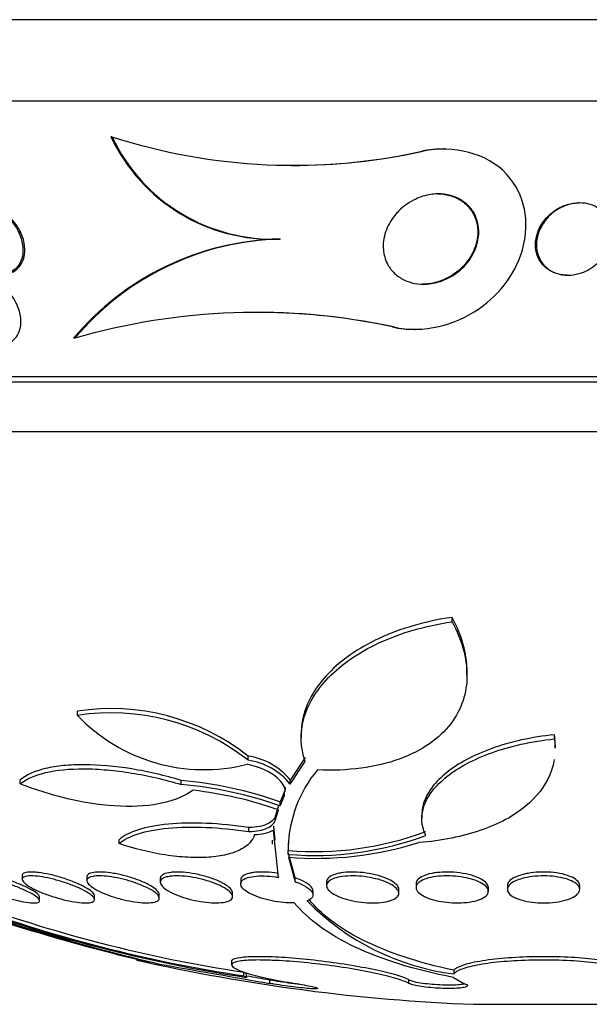
# Model space of a CAD drawing. Units: millimetres. Extents: x 0 to 1478, y 0 to 1758.
# Drawn here: x 739 to 745, y 737 to 748 of the extents above; entities that cross this region are included whole.
import ezdxf
from ezdxf import colors
from ezdxf.entities.mleader import LeaderData, LeaderLine
from ezdxf.math import Vec2, Vec3

# ---------------------------------------------------------------- set-up
doc = ezdxf.new("R2010")
doc.units = ezdxf.units.MM
doc.layers.add('DV3_Défaut', color=7, linetype='Continuous')
doc.layers.add('Défaut', color=7, linetype='Continuous')

# ---------------------------------------------------------------- blocks, each defined once
blk = doc.blocks.new('_DOT')
at = {"color": 0}
blk.add_line((0, 0), (-1, 0), dxfattribs=at)
at = {"color": 0, "const_width": 0.333}
blk.add_lwpolyline([(-0.1665, 0, 1), (0.1665, 0, 1)], format="xyb", close=True, dxfattribs=at)
blk = doc.blocks.new('SE2')
at = {"layer": 'DV3_Défaut', "color": 7, "linetype": 'Continuous'}
for p, q in [((762.344, 748.069), (726.344, 748.069)), ((761.844, 747.167), (726.844, 747.167)), ((739.572, 746.773), (739.56, 746.773)), ((743.256, 746.641), (743.246, 746.641)), ((743.013, 746.614), (743.002, 746.614)), ((744.743, 746.041), (744.732, 746.041)), ((741.437, 745.641), (741.425, 745.641)), ((744.604, 745.241), (744.614, 745.241)), ((742.687, 744.668), (742.675, 744.668)), ((742.913, 744.641), (742.925, 744.641)), ((739.161, 744.544), (739.147, 744.544)), ((759.594, 744.116), (729.094, 744.116)), ((759.594, 744.056), (729.094, 744.056)), ((759.094, 743.507), (729.594, 743.507)), ((743.332, 741.403), (743.332, 741.453)), ((743.497, 740.812), (743.497, 740.866)), ((739.19, 740.368), (739.19, 740.415)), ((741.665, 740.165), (741.665, 740.118)), ((744.465, 740.107), (744.465, 740.154)), ((744.472, 740.01), (744.472, 740.049)), ((741.078, 739.872), (741.078, 739.918)), ((741.709, 739.903), (741.544, 739.652)), ((741.544, 739.607), (741.709, 739.857)), ((738.557, 739.61), (738.557, 739.655)), ((741.544, 739.607), (741.544, 739.652)), ((740.338, 739.603), (740.338, 739.648)), ((741.478, 739.525), (741.43, 739.412)), ((741.43, 739.368), (741.478, 739.481)), ((741.478, 739.481), (741.478, 739.525)), ((741.413, 739.366), (741.381, 739.258)), ((741.43, 739.368), (741.43, 739.412)), ((741.381, 739.214), (741.413, 739.322)), ((741.381, 739.214), (741.381, 739.258)), ((742.999, 739.269), (742.999, 739.226)), ((741.087, 739.081), (741.087, 739.125)), ((741.357, 739.14), (741.374, 738.987)), ((741.415, 738.574), (741.357, 739.096)), ((739.65, 738.949), (739.65, 738.992)), ((741.344, 738.987), (741.344, 738.943)), ((741.52, 738.829), (741.52, 738.872)), ((741.599, 738.569), (741.523, 738.84)), ((741.523, 738.797), (741.599, 738.526)), ((738.578, 738.595), (738.578, 738.553)), ((739.295, 738.58), (739.295, 738.538)), ((740.106, 738.563), (740.106, 738.521)), ((741.599, 738.526), (741.599, 738.569)), ((740.995, 738.545), (740.995, 738.502)), ((741.944, 738.525), (741.944, 738.483)), ((742.934, 738.504), (742.934, 738.462)), ((743.734, 738.42), (743.734, 738.462)), ((743.944, 738.483), (743.944, 738.441)), ((744.744, 738.441), (744.744, 738.483)), ((738.771, 738.317), (738.771, 738.359)), ((739.378, 738.329), (739.378, 738.372)), ((740.095, 738.344), (740.095, 738.387)), ((740.906, 738.361), (740.906, 738.404)), ((741.795, 738.379), (741.795, 738.422)), ((742.744, 738.4), (742.744, 738.442)), ((740.895, 737.646), (740.895, 737.605)), ((741.029, 737.484), (741.029, 737.525)), ((741.061, 737.467), (741.061, 737.507)), ((743.352, 737.546), (743.352, 737.506)), ((741.316, 737.401), (741.316, 737.441)), ((742.855, 737.401), (742.855, 737.441)), ((743.349, 737.467), (743.345, 737.467)), ((743.349, 737.467), (743.463, 737.401)), ((745.117, 737.169), (743.571, 737.169))]:
    blk.add_line(p, q, dxfattribs=at)
for centre, radius, start, end in [((741.344, 747.609), 1.97, 205.1275, 272.362), ((741.584, 753.014), 6.557, 252.1298, 282.5852), ((741.356, 747.61), 1.97, 205.1351, 272.3526), ((741.573, 753.017), 6.561, 269.8758, 282.5819), ((741.504, 742.563), 3.079, 91.4775, 139.9655), ((741.516, 742.568), 3.074, 91.4714, 140.0055), ((741.17, 737.616), 7.213, 77.8628, 106.1767), ((741.158, 737.61), 7.22, 77.8684, 89.5125), ((739.561, 737.99), 2.453, 51.7987, 98.6966), ((739.563, 737.946), 2.45, 51.8173, 98.7535), ((740.591, 741.7), 1.933, 223.5769, 284.3083), ((740.966, 739.178), 0.748, 39.3532, 81.4124), ((740.966, 739.132), 0.748, 39.4546, 81.4372), ((742.931, 738.864), 1.412, 140.3811, 178.1543), ((739.935, 735.142), 4.524, 70.707, 84.8928), ((739.935, 735.088), 4.533, 70.7522, 84.9066), ((739.978, 735.259), 4.308, 70.5437, 83.4379), ((741.132, 739.598), 0.55, 271.7796, 294.1156), ((741.812, 742.382), 3.522, 265.2482, 290.4475), ((741.812, 742.347), 3.53, 265.2596, 290.3998), ((742.937, 738.908), 1.418, 178.1616, 181.4241), ((741.824, 742.596), 3.811, 265.4701, 287.4051), ((745.512, 760.489), 23.506, 250.1812, 256.6814), ((745.152, 759.405), 22.375, 250.5092, 256.6701), ((743.475, 753.503), 16.216, 249.4217, 261.4397), ((743.384, 753.101), 15.753, 249.5887, 261.4027), ((743.394, 753.131), 15.824, 249.6453, 261.4045), ((743.713, 740.264), 2.782, 224.4916, 262.5566), ((744.344, 757.455), 20.3, 257.2106, 267.8177), ((857.846, 1405.089), 677.781, 259.995388, 260.099961), ((857.387, 1401.17), 673.801, 260.058795, 260.080535)]:
    blk.add_arc(centre, radius, start, end, dxfattribs=at)
for points, knots in [([(742.687, 744.668), (743.017, 744.59), (743.373, 744.693), (743.876, 745.039), (744.052, 745.288), (744.188, 745.824), (744.146, 746.131), (743.724, 746.59), (743.339, 746.686), (743.013, 746.614)], [0, 0, 0, 0, 0.25, 0.25, 0.5, 0.5, 0.75, 0.75, 1, 1, 1, 1]), ([(742.743, 745.952), (742.795, 746.004), (742.859, 746.05), (742.931, 746.084), (742.982, 746.108), (743.038, 746.125), (743.097, 746.134), (743.145, 746.142), (743.196, 746.143), (743.246, 746.137), (743.295, 746.131), (743.345, 746.117), (743.389, 746.097), (743.429, 746.079), (743.465, 746.054), (743.495, 746.027), (743.526, 745.999), (743.552, 745.966), (743.572, 745.933), (743.594, 745.894), (743.609, 745.853), (743.618, 745.812), (743.631, 745.751), (743.631, 745.688), (743.619, 745.628), (743.607, 745.567), (743.584, 745.507), (743.552, 745.452), (743.514, 745.388), (743.461, 745.328), (743.399, 745.278), (743.347, 745.238), (743.287, 745.203), (743.222, 745.179), (743.171, 745.16), (743.115, 745.147), (743.059, 745.143), (743.012, 745.139), (742.963, 745.141), (742.917, 745.15), (742.87, 745.159), (742.824, 745.176), (742.784, 745.198), (742.747, 745.218), (742.714, 745.243), (742.687, 745.271), (742.658, 745.3), (742.635, 745.333), (742.617, 745.367), (742.592, 745.416), (742.578, 745.469), (742.573, 745.522), (742.567, 745.588), (742.576, 745.656), (742.598, 745.719), (742.619, 745.784), (742.653, 745.846), (742.698, 745.901), (742.712, 745.919), (742.727, 745.935), (742.743, 745.952)], [0, 0, 0, 0, 0.071071, 0.071071, 0.071071, 0.121144, 0.121144, 0.121144, 0.162723, 0.162723, 0.162723, 0.204615, 0.204615, 0.204615, 0.241946, 0.241946, 0.241946, 0.279475, 0.279475, 0.279475, 0.321897, 0.321897, 0.321897, 0.384877, 0.384877, 0.384877, 0.448624, 0.448624, 0.448624, 0.523849, 0.523849, 0.523849, 0.585387, 0.585387, 0.585387, 0.633105, 0.633105, 0.633105, 0.672633, 0.672633, 0.672633, 0.712413, 0.712413, 0.712413, 0.748556, 0.748556, 0.748556, 0.786106, 0.786106, 0.786106, 0.840204, 0.840204, 0.840204, 0.908932, 0.908932, 0.908932, 0.978466, 0.978466, 0.978466, 1, 1, 1, 1]), ([(743.17, 746.141), (743.215, 746.141), (743.261, 746.135), (743.304, 746.124), (743.35, 746.111), (743.394, 746.092), (743.432, 746.067), (743.467, 746.044), (743.498, 746.016), (743.523, 745.986), (743.55, 745.953), (743.571, 745.917), (743.586, 745.88), (743.608, 745.827), (743.617, 745.771), (743.617, 745.715), (743.616, 745.647), (743.6, 745.578), (743.572, 745.514), (743.544, 745.45), (743.503, 745.389), (743.451, 745.336), (743.395, 745.278), (743.325, 745.228), (743.246, 745.193), (743.195, 745.171), (743.138, 745.154), (743.08, 745.146), (743.056, 745.143), (743.031, 745.141), (743.005, 745.141)], [0, 0, 0, 0, 0.075496, 0.075496, 0.075496, 0.155098, 0.155098, 0.155098, 0.228369, 0.228369, 0.228369, 0.306763, 0.306763, 0.306763, 0.419889, 0.419889, 0.419889, 0.561104, 0.561104, 0.561104, 0.703652, 0.703652, 0.703652, 0.858882, 0.858882, 0.858882, 0.958025, 0.958025, 0.958025, 1, 1, 1, 1]), ([(737.835, 745.914), (737.816, 745.876), (737.805, 745.833), (737.803, 745.788), (737.801, 745.744), (737.808, 745.697), (737.822, 745.652), (737.837, 745.599), (737.863, 745.546), (737.897, 745.497), (737.932, 745.445), (737.978, 745.396), (738.031, 745.356), (738.068, 745.327), (738.109, 745.303), (738.152, 745.284), (738.189, 745.268), (738.228, 745.257), (738.266, 745.251), (738.304, 745.245), (738.342, 745.246), (738.377, 745.252), (738.409, 745.257), (738.438, 745.268), (738.464, 745.283), (738.49, 745.298), (738.512, 745.318), (738.53, 745.34), (738.55, 745.365), (738.564, 745.393), (738.574, 745.424), (738.585, 745.46), (738.589, 745.499), (738.587, 745.539), (738.584, 745.586), (738.573, 745.636), (738.554, 745.684), (738.533, 745.738), (738.501, 745.791), (738.461, 745.84), (738.427, 745.881), (738.387, 745.919), (738.342, 745.952), (738.305, 745.978), (738.264, 746.001), (738.222, 746.017), (738.179, 746.034), (738.134, 746.044), (738.09, 746.046), (738.053, 746.048), (738.017, 746.044), (737.984, 746.035), (737.954, 746.026), (737.927, 746.012), (737.904, 745.994), (737.879, 745.976), (737.859, 745.953), (737.844, 745.928), (737.841, 745.924), (737.838, 745.919), (737.835, 745.914)], [0, 0, 0, 0, 0.060691, 0.060691, 0.060691, 0.120927, 0.120927, 0.120927, 0.190391, 0.190391, 0.190391, 0.263241, 0.263241, 0.263241, 0.313607, 0.313607, 0.313607, 0.356298, 0.356298, 0.356298, 0.399247, 0.399247, 0.399247, 0.438312, 0.438312, 0.438312, 0.478126, 0.478126, 0.478126, 0.52309, 0.52309, 0.52309, 0.576517, 0.576517, 0.576517, 0.640115, 0.640115, 0.640115, 0.711683, 0.711683, 0.711683, 0.771404, 0.771404, 0.771404, 0.820269, 0.820269, 0.820269, 0.869629, 0.869629, 0.869629, 0.911837, 0.911837, 0.911837, 0.950969, 0.950969, 0.950969, 0.992266, 0.992266, 0.992266, 1, 1, 1, 1]), ([(738.342, 745.247), (738.376, 745.247), (738.408, 745.252), (738.438, 745.262), (738.467, 745.271), (738.493, 745.286), (738.515, 745.303), (738.539, 745.322), (738.558, 745.346), (738.572, 745.371), (738.589, 745.4), (738.6, 745.433), (738.605, 745.468), (738.611, 745.509), (738.61, 745.552), (738.601, 745.596), (738.591, 745.647), (738.572, 745.7), (738.544, 745.749), (738.514, 745.803), (738.474, 745.855), (738.426, 745.9), (738.39, 745.934), (738.349, 745.964), (738.304, 745.988), (738.267, 746.008), (738.227, 746.025), (738.187, 746.035), (738.156, 746.043), (738.123, 746.047), (738.092, 746.047)], [0, 0, 0, 0, 0.0776649, 0.0776649, 0.0776649, 0.1550842, 0.1550842, 0.1550842, 0.2380204, 0.2380204, 0.2380204, 0.3343133, 0.3343133, 0.3343133, 0.4496286, 0.4496286, 0.4496286, 0.5848569, 0.5848569, 0.5848569, 0.7307175, 0.7307175, 0.7307175, 0.8385822, 0.8385822, 0.8385822, 0.928682, 0.928682, 0.928682, 1, 1, 1, 1]), ([(744.455, 745.938), (744.492, 745.967), (744.536, 745.992), (744.583, 746.01), (744.621, 746.025), (744.664, 746.035), (744.706, 746.039), (744.749, 746.043), (744.793, 746.04), (744.834, 746.031), (744.87, 746.022), (744.904, 746.009), (744.934, 745.991), (744.963, 745.973), (744.989, 745.952), (745.01, 745.928), (745.033, 745.902), (745.052, 745.873), (745.065, 745.842), (745.08, 745.806), (745.089, 745.769), (745.092, 745.731), (745.095, 745.685), (745.09, 745.639), (745.078, 745.594), (745.063, 745.542), (745.038, 745.491), (745.004, 745.445), (744.967, 745.396), (744.92, 745.351), (744.864, 745.316), (744.825, 745.291), (744.782, 745.271), (744.736, 745.258), (744.697, 745.247), (744.657, 745.241), (744.616, 745.241), (744.576, 745.241), (744.534, 745.247), (744.497, 745.259), (744.463, 745.269), (744.432, 745.285), (744.404, 745.304), (744.377, 745.323), (744.353, 745.346), (744.334, 745.371), (744.313, 745.399), (744.296, 745.43), (744.285, 745.461), (744.272, 745.499), (744.266, 745.539), (744.266, 745.579), (744.266, 745.627), (744.276, 745.676), (744.293, 745.722), (744.313, 745.775), (744.343, 745.826), (744.383, 745.872), (744.404, 745.896), (744.428, 745.918), (744.455, 745.938)], [0, 0, 0, 0, 0.054675, 0.054675, 0.054675, 0.099904, 0.099904, 0.099904, 0.145542, 0.145542, 0.145542, 0.185243, 0.185243, 0.185243, 0.223573, 0.223573, 0.223573, 0.265489, 0.265489, 0.265489, 0.314732, 0.314732, 0.314732, 0.374103, 0.374103, 0.374103, 0.443911, 0.443911, 0.443911, 0.518825, 0.518825, 0.518825, 0.57037, 0.57037, 0.57037, 0.613092, 0.613092, 0.613092, 0.656143, 0.656143, 0.656143, 0.694384, 0.694384, 0.694384, 0.732651, 0.732651, 0.732651, 0.77576, 0.77576, 0.77576, 0.8274, 0.8274, 0.8274, 0.889955, 0.889955, 0.889955, 0.962191, 0.962191, 0.962191, 1, 1, 1, 1]), ([(744.284, 745.727), (744.304, 745.779), (744.335, 745.83), (744.375, 745.875), (744.417, 745.921), (744.469, 745.962), (744.529, 745.992), (744.567, 746.011), (744.61, 746.026), (744.654, 746.034), (744.68, 746.038), (744.706, 746.041), (744.733, 746.041)], [0, 0, 0, 0, 0.3242972, 0.3242972, 0.3242972, 0.6595677, 0.6595677, 0.6595677, 0.8743858, 0.8743858, 0.8743858, 1, 1, 1, 1]), ([(744.604, 745.241), (744.574, 745.241), (744.544, 745.244), (744.515, 745.251), (744.48, 745.259), (744.445, 745.272), (744.416, 745.29), (744.387, 745.307), (744.361, 745.327), (744.34, 745.351), (744.317, 745.376), (744.298, 745.405), (744.285, 745.434), (744.269, 745.469), (744.26, 745.507), (744.256, 745.544), (744.252, 745.59), (744.257, 745.636), (744.269, 745.681), (744.273, 745.697), (744.278, 745.712), (744.284, 745.727)], [0, 0, 0, 0, 0.1131, 0.1131, 0.1131, 0.254076, 0.254076, 0.254076, 0.389176, 0.389176, 0.389176, 0.53756, 0.53756, 0.53756, 0.71337, 0.71337, 0.71337, 0.926997, 0.926997, 0.926997, 1, 1, 1, 1]), ([(738.311, 744.467), (738.324, 744.467), (738.337, 744.467), (738.35, 744.469), (738.381, 744.473), (738.41, 744.481), (738.435, 744.494), (738.461, 744.507), (738.483, 744.523), (738.501, 744.543), (738.521, 744.565), (738.536, 744.591), (738.547, 744.618), (738.562, 744.659), (738.568, 744.705), (738.564, 744.752), (738.561, 744.8), (738.549, 744.849), (738.528, 744.898), (738.505, 744.954), (738.471, 745.01), (738.427, 745.061), (738.393, 745.101), (738.352, 745.139), (738.306, 745.171), (738.27, 745.197), (738.229, 745.219), (738.187, 745.236), (738.152, 745.25), (738.115, 745.26), (738.079, 745.264), (738.064, 745.266), (738.049, 745.267), (738.035, 745.267)], [0, 0, 0, 0, 0.030299, 0.030299, 0.030299, 0.104326, 0.104326, 0.104326, 0.179353, 0.179353, 0.179353, 0.265116, 0.265116, 0.265116, 0.393677, 0.393677, 0.393677, 0.523771, 0.523771, 0.523771, 0.67483, 0.67483, 0.67483, 0.793424, 0.793424, 0.793424, 0.88779, 0.88779, 0.88779, 0.967664, 0.967664, 0.967664, 1, 1, 1, 1]), ([(741.709, 739.857), (741.655, 740.014), (741.65, 740.171), (741.715, 740.408), (741.749, 740.487), (741.84, 740.64), (741.897, 740.714), (742.035, 740.857), (742.118, 740.927), (742.304, 741.056), (742.408, 741.116), (742.64, 741.224), (742.768, 741.272), (743.037, 741.35), (743.18, 741.381), (743.332, 741.403)], [0, 0, 0, 0, 0.25, 0.25, 0.375, 0.375, 0.5, 0.5, 0.625, 0.625, 0.75, 0.75, 0.875, 0.875, 1, 1, 1, 1]), ([(743.332, 741.453), (743.18, 741.431), (743.038, 741.4), (742.769, 741.322), (742.641, 741.274), (742.295, 741.112), (742.107, 740.979), (741.829, 740.692), (741.737, 740.536), (741.674, 740.308), (741.665, 740.236), (741.665, 740.165)], [0, 0, 0, 0, 0.1449505, 0.1449505, 0.2899009, 0.2899009, 0.5798019, 0.5798019, 0.8697028, 0.8697028, 1, 1, 1, 1]), ([(743.332, 741.403), (743.441, 741.203), (743.497, 741.005), (743.497, 740.618), (743.442, 740.438), (743.255, 740.194), (743.177, 740.12), (742.988, 739.988), (742.874, 739.93), (742.622, 739.838), (742.48, 739.804), (742.173, 739.763), (742.012, 739.756), (741.844, 739.765)], [0, 0, 0, 0, 0.25, 0.25, 0.5, 0.5, 0.625, 0.625, 0.75, 0.75, 0.875, 0.875, 1, 1, 1, 1]), ([(743.497, 740.863), (743.497, 740.958), (743.483, 741.056), (743.427, 741.253), (743.386, 741.353), (743.332, 741.453)], [0, 0, 0, 0, 0.496928, 0.496928, 1, 1, 1, 1]), ([(743.042, 739.038), (742.99, 739.146), (742.985, 739.257), (743.044, 739.425), (743.075, 739.48), (743.158, 739.587), (743.211, 739.64), (743.338, 739.741), (743.411, 739.788), (743.577, 739.877), (743.671, 739.919), (743.874, 739.991), (743.982, 740.023), (744.214, 740.074), (744.338, 740.094), (744.465, 740.107)], [0, 0, 0, 0, 0.25, 0.25, 0.375, 0.375, 0.5, 0.5, 0.625, 0.625, 0.75, 0.75, 0.875, 0.875, 1, 1, 1, 1]), ([(744.465, 740.154), (744.338, 740.141), (744.218, 740.121), (743.986, 740.07), (743.875, 740.038), (743.57, 739.928), (743.401, 739.836), (743.211, 739.685), (743.158, 739.632), (743.075, 739.524), (743.044, 739.469), (743.007, 739.365), (742.999, 739.317), (742.999, 739.269)], [0, 0, 0, 0, 0.145679, 0.145679, 0.291358, 0.291358, 0.582715, 0.582715, 0.728394, 0.728394, 0.874073, 0.874073, 1, 1, 1, 1]), ([(744.462, 739.879), (744.453, 739.822), (744.437, 739.765), (744.361, 739.584), (744.269, 739.464), (744.079, 739.308), (744.007, 739.259), (743.842, 739.171), (743.749, 739.13), (743.55, 739.061), (743.443, 739.033), (743.214, 738.987), (743.091, 738.969), (742.964, 738.959)], [0, 0, 0, 0, 0.12756, 0.12756, 0.418374, 0.418374, 0.56378, 0.56378, 0.709187, 0.709187, 0.854593, 0.854593, 1, 1, 1, 1]), ([(740.338, 739.648), (740.158, 739.702), (739.974, 739.745), (739.606, 739.805), (739.429, 739.821), (739.184, 739.822), (739.108, 739.819), (738.964, 739.805), (738.897, 739.794), (738.717, 739.751), (738.622, 739.708), (738.557, 739.655)], [0, 0, 0, 0, 0.25, 0.25, 0.5, 0.5, 0.625, 0.625, 0.75, 0.75, 1, 1, 1, 1]), ([(738.557, 739.61), (738.622, 739.663), (738.715, 739.705), (738.957, 739.763), (739.101, 739.777), (739.346, 739.776), (739.431, 739.772), (739.606, 739.756), (739.698, 739.745), (739.972, 739.7), (740.158, 739.657), (740.338, 739.603)], [0, 0, 0, 0, 0.25, 0.25, 0.5, 0.5, 0.625, 0.625, 0.75, 0.75, 1, 1, 1, 1]), ([(741.488, 739.527), (741.488, 739.574), (741.458, 739.626), (741.329, 739.739), (741.207, 739.798), (741.068, 739.827)], [0, 0, 0, 0, 0.428474, 0.428474, 1, 1, 1, 1]), ([(740.47, 739.54), (740.385, 739.477), (740.274, 739.429), (740, 739.368), (739.841, 739.355), (739.491, 739.369), (739.304, 739.395), (738.926, 739.48), (738.738, 739.539), (738.557, 739.61)], [0, 0, 0, 0, 0.25, 0.25, 0.5, 0.5, 0.75, 0.75, 1, 1, 1, 1]), ([(741.381, 739.258), (741.371, 739.221), (741.341, 739.189), (741.241, 739.142), (741.17, 739.127), (741.087, 739.125)], [0, 0, 0, 0, 0.5, 0.5, 1, 1, 1, 1]), ([(741.087, 739.125), (740.926, 739.15), (740.769, 739.166), (740.465, 739.179), (740.323, 739.176), (739.939, 739.14), (739.749, 739.078), (739.65, 738.992)], [0, 0, 0, 0, 0.25, 0.25, 0.5, 0.5, 1, 1, 1, 1]), ([(739.65, 738.949), (739.7, 738.992), (739.77, 739.028), (739.954, 739.087), (740.065, 739.108), (740.32, 739.132), (740.464, 739.135), (740.766, 739.122), (740.926, 739.106), (741.087, 739.081)], [0, 0, 0, 0, 0.25, 0.25, 0.5, 0.5, 0.75, 0.75, 1, 1, 1, 1]), ([(741.087, 739.081), (741.17, 739.083), (741.24, 739.098), (741.341, 739.145), (741.371, 739.177), (741.381, 739.214)], [0, 0, 0, 0, 0.5, 0.5, 1, 1, 1, 1]), ([(741.149, 739.049), (741.139, 739.015), (741.121, 738.984), (741.068, 738.928), (741.033, 738.902), (740.947, 738.859), (740.896, 738.841), (740.779, 738.813), (740.713, 738.803), (740.57, 738.793), (740.492, 738.792), (740.33, 738.801), (740.246, 738.809), (739.989, 738.849), (739.814, 738.893), (739.65, 738.949)], [0, 0, 0, 0, 0.125, 0.125, 0.25, 0.25, 0.375, 0.375, 0.5, 0.5, 0.625, 0.625, 0.75, 0.75, 1, 1, 1, 1]), ([(738.095, 738.587), (738.126, 738.583), (738.164, 738.576), (738.203, 738.568), (738.242, 738.559), (738.284, 738.548), (738.326, 738.536), (738.369, 738.523), (738.414, 738.509), (738.456, 738.493), (738.501, 738.477), (738.545, 738.46), (738.583, 738.443), (738.623, 738.425), (738.66, 738.407), (738.689, 738.391), (738.718, 738.374), (738.741, 738.358), (738.755, 738.344), (738.768, 738.331), (738.774, 738.319), (738.77, 738.311), (738.767, 738.303), (738.757, 738.297), (738.739, 738.294), (738.722, 738.292), (738.698, 738.292), (738.669, 738.294), (738.641, 738.297), (738.608, 738.302), (738.572, 738.309), (738.535, 738.316), (738.495, 738.325), (738.455, 738.336), (738.412, 738.348), (738.368, 738.361), (738.326, 738.375), (738.281, 738.39), (738.236, 738.407), (738.196, 738.424), (738.154, 738.441), (738.115, 738.459), (738.082, 738.476), (738.049, 738.493), (738.022, 738.51), (738.003, 738.526), (737.985, 738.54), (737.974, 738.553), (737.972, 738.564), (737.97, 738.574), (737.976, 738.581), (737.99, 738.586), (738.003, 738.59), (738.024, 738.592), (738.05, 738.591), (738.063, 738.59), (738.078, 738.589), (738.095, 738.587)], [0, 0, 0, 0, 0.051057, 0.051057, 0.051057, 0.101971, 0.101971, 0.101971, 0.155053, 0.155053, 0.155053, 0.211477, 0.211477, 0.211477, 0.270257, 0.270257, 0.270257, 0.329175, 0.329175, 0.329175, 0.385732, 0.385732, 0.385732, 0.438641, 0.438641, 0.438641, 0.488517, 0.488517, 0.488517, 0.537218, 0.537218, 0.537218, 0.586803, 0.586803, 0.586803, 0.638885, 0.638885, 0.638885, 0.694228, 0.694228, 0.694228, 0.75238, 0.75238, 0.75238, 0.811528, 0.811528, 0.811528, 0.869096, 0.869096, 0.869096, 0.923187, 0.923187, 0.923187, 0.973779, 0.973779, 0.973779, 1, 1, 1, 1]), ([(738.771, 738.358), (738.771, 738.359), (738.771, 738.361), (738.771, 738.363), (738.768, 738.372), (738.759, 738.384), (738.743, 738.396), (738.727, 738.41), (738.704, 738.425), (738.675, 738.44), (738.645, 738.457), (738.609, 738.474), (738.569, 738.492), (738.528, 738.509), (738.481, 738.527), (738.434, 738.544), (738.387, 738.56), (738.337, 738.576), (738.289, 738.589), (738.243, 738.601), (738.198, 738.612), (738.158, 738.619), (738.134, 738.624), (738.111, 738.628), (738.091, 738.63)], [0, 0, 0, 0, 0.0237889, 0.0237889, 0.0237889, 0.158167, 0.158167, 0.158167, 0.300542, 0.300542, 0.300542, 0.451469, 0.451469, 0.451469, 0.6079198, 0.6079198, 0.6079198, 0.7636961, 0.7636961, 0.7636961, 0.912278, 0.912278, 0.912278, 1, 1, 1, 1]), ([(738.698, 738.591), (738.728, 738.589), (738.764, 738.585), (738.803, 738.579), (738.841, 738.573), (738.882, 738.564), (738.924, 738.554), (738.966, 738.543), (739.01, 738.53), (739.052, 738.517), (739.096, 738.502), (739.139, 738.486), (739.177, 738.47), (739.218, 738.453), (739.254, 738.435), (739.284, 738.418), (739.315, 738.4), (739.34, 738.383), (739.356, 738.367), (739.372, 738.352), (739.38, 738.338), (739.378, 738.326), (739.377, 738.315), (739.368, 738.307), (739.351, 738.301), (739.335, 738.295), (739.311, 738.292), (739.283, 738.292), (739.255, 738.292), (739.222, 738.295), (739.186, 738.299), (739.15, 738.304), (739.11, 738.311), (739.07, 738.32), (739.029, 738.33), (738.986, 738.341), (738.944, 738.354), (738.9, 738.367), (738.856, 738.382), (738.816, 738.397), (738.774, 738.414), (738.735, 738.431), (738.702, 738.449), (738.667, 738.466), (738.639, 738.484), (738.618, 738.501), (738.597, 738.517), (738.584, 738.533), (738.58, 738.546), (738.576, 738.558), (738.58, 738.569), (738.593, 738.577), (738.605, 738.584), (738.625, 738.588), (738.651, 738.59), (738.664, 738.591), (738.68, 738.591), (738.698, 738.591)], [0, 0, 0, 0, 0.049912, 0.049912, 0.049912, 0.099716, 0.099716, 0.099716, 0.151159, 0.151159, 0.151159, 0.205883, 0.205883, 0.205883, 0.263644, 0.263644, 0.263644, 0.322819, 0.322819, 0.322819, 0.380878, 0.380878, 0.380878, 0.435731, 0.435731, 0.435731, 0.48701, 0.48701, 0.48701, 0.536059, 0.536059, 0.536059, 0.584944, 0.584944, 0.584944, 0.635568, 0.635568, 0.635568, 0.689184, 0.689184, 0.689184, 0.746015, 0.746015, 0.746015, 0.804944, 0.804944, 0.804944, 0.863655, 0.863655, 0.863655, 0.919694, 0.919694, 0.919694, 0.971989, 0.971989, 0.971989, 1, 1, 1, 1]), ([(738.696, 738.633), (738.666, 738.634), (738.641, 738.633), (738.622, 738.629), (738.603, 738.625), (738.59, 738.619), (738.583, 738.611), (738.58, 738.606), (738.578, 738.602), (738.578, 738.597)], [0, 0, 0, 0, 0.400824, 0.400824, 0.400824, 0.80111, 0.80111, 0.80111, 1, 1, 1, 1]), ([(739.378, 738.371), (739.378, 738.373), (739.378, 738.375), (739.378, 738.377), (739.375, 738.389), (739.365, 738.402), (739.348, 738.416), (739.331, 738.431), (739.306, 738.448), (739.277, 738.464), (739.245, 738.482), (739.207, 738.5), (739.166, 738.517), (739.124, 738.534), (739.076, 738.552), (739.028, 738.567), (738.981, 738.582), (738.932, 738.595), (738.885, 738.606), (738.84, 738.616), (738.797, 738.623), (738.758, 738.628), (738.736, 738.631), (738.715, 738.632), (738.696, 738.633)], [0, 0, 0, 0, 0.027711, 0.027711, 0.027711, 0.16554, 0.16554, 0.16554, 0.312031, 0.312031, 0.312031, 0.466083, 0.466083, 0.466083, 0.622963, 0.622963, 0.622963, 0.775819, 0.775819, 0.775819, 0.919493, 0.919493, 0.919493, 1, 1, 1, 1]), ([(739.41, 738.591), (739.439, 738.592), (739.475, 738.591), (739.512, 738.587), (739.55, 738.583), (739.591, 738.577), (739.632, 738.568), (739.674, 738.56), (739.717, 738.549), (739.758, 738.537), (739.801, 738.525), (739.843, 738.51), (739.881, 738.495), (739.922, 738.479), (739.959, 738.462), (739.99, 738.445), (740.022, 738.428), (740.048, 738.41), (740.066, 738.393), (740.084, 738.376), (740.094, 738.36), (740.095, 738.346), (740.096, 738.332), (740.088, 738.321), (740.072, 738.312), (740.057, 738.304), (740.035, 738.298), (740.006, 738.295), (739.979, 738.292), (739.946, 738.292), (739.91, 738.294), (739.874, 738.296), (739.835, 738.301), (739.795, 738.308), (739.754, 738.315), (739.711, 738.324), (739.67, 738.335), (739.626, 738.346), (739.584, 738.359), (739.544, 738.373), (739.502, 738.388), (739.463, 738.405), (739.43, 738.421), (739.395, 738.439), (739.365, 738.457), (739.342, 738.474), (739.32, 738.491), (739.304, 738.508), (739.298, 738.524), (739.292, 738.538), (739.294, 738.552), (739.305, 738.563), (739.316, 738.573), (739.335, 738.58), (739.36, 738.585), (739.374, 738.588), (739.391, 738.59), (739.41, 738.591)], [0, 0, 0, 0, 0.04914, 0.04914, 0.04914, 0.098215, 0.098215, 0.098215, 0.148297, 0.148297, 0.148297, 0.201266, 0.201266, 0.201266, 0.257562, 0.257562, 0.257562, 0.316283, 0.316283, 0.316283, 0.375251, 0.375251, 0.375251, 0.431948, 0.431948, 0.431948, 0.485012, 0.485012, 0.485012, 0.534986, 0.534986, 0.534986, 0.583695, 0.583695, 0.583695, 0.633208, 0.633208, 0.633208, 0.685165, 0.685165, 0.685165, 0.740373, 0.740373, 0.740373, 0.798437, 0.798437, 0.798437, 0.857596, 0.857596, 0.857596, 0.915281, 0.915281, 0.915281, 0.969535, 0.969535, 0.969535, 1, 1, 1, 1]), ([(739.411, 738.633), (739.381, 738.632), (739.355, 738.628), (739.336, 738.622), (739.317, 738.616), (739.305, 738.607), (739.299, 738.597), (739.296, 738.592), (739.295, 738.587), (739.295, 738.582)], [0, 0, 0, 0, 0.407401, 0.407401, 0.407401, 0.813926, 0.813926, 0.813926, 1, 1, 1, 1]), ([(740.095, 738.386), (740.095, 738.389), (740.094, 738.392), (740.093, 738.395), (740.09, 738.408), (740.079, 738.423), (740.061, 738.439), (740.043, 738.455), (740.017, 738.473), (739.985, 738.49), (739.952, 738.508), (739.913, 738.526), (739.87, 738.542), (739.827, 738.559), (739.779, 738.574), (739.73, 738.588), (739.684, 738.6), (739.635, 738.611), (739.589, 738.619), (739.546, 738.626), (739.504, 738.631), (739.467, 738.633), (739.447, 738.634), (739.428, 738.634), (739.411, 738.633)], [0, 0, 0, 0, 0.034098, 0.034098, 0.034098, 0.17602, 0.17602, 0.17602, 0.326514, 0.326514, 0.326514, 0.482664, 0.482664, 0.482664, 0.638346, 0.638346, 0.638346, 0.786998, 0.786998, 0.786998, 0.925687, 0.925687, 0.925687, 1, 1, 1, 1]), ([(740.217, 738.587), (740.246, 738.591), (740.28, 738.592), (740.317, 738.591), (740.354, 738.589), (740.395, 738.585), (740.436, 738.579), (740.478, 738.573), (740.52, 738.565), (740.561, 738.555), (740.604, 738.544), (740.645, 738.532), (740.683, 738.518), (740.723, 738.504), (740.76, 738.488), (740.791, 738.471), (740.824, 738.454), (740.851, 738.436), (740.87, 738.419), (740.89, 738.402), (740.902, 738.384), (740.905, 738.368), (740.908, 738.353), (740.902, 738.339), (740.888, 738.327), (740.874, 738.316), (740.852, 738.307), (740.824, 738.301), (740.797, 738.296), (740.764, 738.293), (740.727, 738.292), (740.692, 738.292), (740.653, 738.294), (740.612, 738.299), (740.572, 738.304), (740.529, 738.311), (740.488, 738.32), (740.445, 738.329), (740.403, 738.34), (740.364, 738.352), (740.322, 738.366), (740.284, 738.381), (740.25, 738.396), (740.215, 738.412), (740.184, 738.43), (740.161, 738.447), (740.137, 738.465), (740.12, 738.483), (740.112, 738.499), (740.103, 738.516), (740.104, 738.531), (740.113, 738.545), (740.122, 738.557), (740.139, 738.568), (740.164, 738.576), (740.179, 738.581), (740.197, 738.584), (740.217, 738.587)], [0, 0, 0, 0, 0.04882, 0.04882, 0.04882, 0.097624, 0.097624, 0.097624, 0.146763, 0.146763, 0.146763, 0.198142, 0.198142, 0.198142, 0.252771, 0.252771, 0.252771, 0.310463, 0.310463, 0.310463, 0.369634, 0.369634, 0.369634, 0.427763, 0.427763, 0.427763, 0.482726, 0.482726, 0.482726, 0.534098, 0.534098, 0.534098, 0.583186, 0.583186, 0.583186, 0.63205, 0.63205, 0.63205, 0.682604, 0.682604, 0.682604, 0.736127, 0.736127, 0.736127, 0.792877, 0.792877, 0.792877, 0.851776, 0.851776, 0.851776, 0.910534, 0.910534, 0.910534, 0.966678, 0.966678, 0.966678, 1, 1, 1, 1]), ([(740.221, 738.63), (740.19, 738.626), (740.164, 738.62), (740.145, 738.611), (740.127, 738.603), (740.114, 738.592), (740.109, 738.58), (740.107, 738.575), (740.106, 738.57), (740.106, 738.564)], [0, 0, 0, 0, 0.415806, 0.415806, 0.415806, 0.830467, 0.830467, 0.830467, 1, 1, 1, 1]), ([(740.906, 738.403), (740.906, 738.407), (740.905, 738.411), (740.904, 738.415), (740.899, 738.43), (740.887, 738.447), (740.868, 738.463), (740.848, 738.481), (740.82, 738.499), (740.787, 738.516), (740.753, 738.534), (740.712, 738.551), (740.668, 738.566), (740.624, 738.581), (740.576, 738.594), (740.528, 738.605), (740.482, 738.615), (740.435, 738.623), (740.39, 738.628), (740.349, 738.632), (740.308, 738.634), (740.273, 738.633), (740.254, 738.633), (740.237, 738.632), (740.221, 738.63)], [0, 0, 0, 0, 0.042054, 0.042054, 0.042054, 0.188352, 0.188352, 0.188352, 0.34226, 0.34226, 0.34226, 0.499105, 0.499105, 0.499105, 0.652049, 0.652049, 0.652049, 0.795865, 0.795865, 0.795865, 0.930259, 0.930259, 0.930259, 1, 1, 1, 1]), ([(741.587, 738.293), (741.559, 738.292), (741.529, 738.292), (741.498, 738.294), (741.457, 738.297), (741.414, 738.302), (741.373, 738.309), (741.331, 738.317), (741.289, 738.326), (741.25, 738.337), (741.21, 738.349), (741.172, 738.362), (741.139, 738.377), (741.104, 738.392), (741.074, 738.408), (741.051, 738.425), (741.027, 738.442), (741.01, 738.46), (741.001, 738.478), (740.993, 738.495), (740.993, 738.512), (741.001, 738.527), (741.01, 738.541), (741.027, 738.554), (741.052, 738.565), (741.076, 738.574), (741.107, 738.582), (741.142, 738.586), (741.176, 738.59), (741.215, 738.592), (741.256, 738.591), (741.295, 738.589), (741.338, 738.586), (741.379, 738.58), (741.391, 738.578), (741.403, 738.576), (741.415, 738.574)], [0, 0, 0, 0, 0.06295, 0.06295, 0.06295, 0.146618, 0.146618, 0.146618, 0.231445, 0.231445, 0.231445, 0.320606, 0.320606, 0.320606, 0.415349, 0.415349, 0.415349, 0.514838, 0.514838, 0.514838, 0.615917, 0.615917, 0.615917, 0.714177, 0.714177, 0.714177, 0.806445, 0.806445, 0.806445, 0.892781, 0.892781, 0.892781, 0.976022, 0.976022, 0.976022, 1, 1, 1, 1]), ([(741.415, 738.617), (741.412, 738.617), (741.409, 738.618), (741.406, 738.618), (741.361, 738.626), (741.315, 738.631), (741.272, 738.633), (741.232, 738.634), (741.193, 738.634), (741.158, 738.631), (741.141, 738.629), (741.124, 738.626), (741.109, 738.624), (741.078, 738.617), (741.052, 738.609), (741.033, 738.598), (741.014, 738.587), (741.002, 738.575), (740.997, 738.561), (740.996, 738.556), (740.995, 738.551), (740.995, 738.546)], [0, 0, 0, 0, 0.014294, 0.014294, 0.014294, 0.220895, 0.220895, 0.220895, 0.415919, 0.415919, 0.415919, 0.515424, 0.515424, 0.515424, 0.721228, 0.721228, 0.721228, 0.926396, 0.926396, 0.926396, 1, 1, 1, 1]), ([(741.795, 738.421), (741.795, 738.432), (741.791, 738.443), (741.76, 738.493), (741.692, 738.536), (741.599, 738.569)], [0, 0, 0, 0, 0.222973, 0.222973, 1, 1, 1, 1]), ([(742.05, 738.57), (742.078, 738.578), (742.112, 738.584), (742.149, 738.587), (742.187, 738.591), (742.228, 738.592), (742.27, 738.59), (742.311, 738.589), (742.354, 738.585), (742.396, 738.578), (742.437, 738.572), (742.478, 738.563), (742.515, 738.553), (742.554, 738.542), (742.59, 738.529), (742.621, 738.516), (742.653, 738.501), (742.681, 738.485), (742.701, 738.468), (742.722, 738.451), (742.736, 738.433), (742.741, 738.416), (742.747, 738.399), (742.744, 738.381), (742.732, 738.366), (742.721, 738.35), (742.7, 738.336), (742.673, 738.325), (742.646, 738.314), (742.613, 738.306), (742.575, 738.3), (742.539, 738.295), (742.498, 738.292), (742.456, 738.292), (742.415, 738.292), (742.372, 738.295), (742.33, 738.3), (742.288, 738.305), (742.246, 738.312), (742.207, 738.321), (742.167, 738.331), (742.129, 738.342), (742.096, 738.355), (742.062, 738.368), (742.031, 738.383), (742.008, 738.399), (741.983, 738.415), (741.964, 738.433), (741.954, 738.45), (741.943, 738.468), (741.941, 738.486), (741.948, 738.502), (741.954, 738.518), (741.969, 738.534), (741.993, 738.547), (742.008, 738.555), (742.027, 738.563), (742.05, 738.57)], [0, 0, 0, 0, 0.049575, 0.049575, 0.049575, 0.099231, 0.099231, 0.099231, 0.147918, 0.147918, 0.147918, 0.197147, 0.197147, 0.197147, 0.248699, 0.248699, 0.248699, 0.303526, 0.303526, 0.303526, 0.361363, 0.361363, 0.361363, 0.420548, 0.420548, 0.420548, 0.47854, 0.47854, 0.47854, 0.533288, 0.533288, 0.533288, 0.584479, 0.584479, 0.584479, 0.633497, 0.633497, 0.633497, 0.682412, 0.682412, 0.682412, 0.733115, 0.733115, 0.733115, 0.786832, 0.786832, 0.786832, 0.843753, 0.843753, 0.843753, 0.902717, 0.902717, 0.902717, 0.961386, 0.961386, 0.961386, 1, 1, 1, 1]), ([(742.058, 738.614), (742.026, 738.606), (742, 738.595), (741.981, 738.582), (741.962, 738.57), (741.951, 738.555), (741.946, 738.54), (741.945, 738.535), (741.944, 738.531), (741.944, 738.526)], [0, 0, 0, 0, 0.432756, 0.432756, 0.432756, 0.864151, 0.864151, 0.864151, 1, 1, 1, 1]), ([(742.744, 738.441), (742.744, 738.448), (742.743, 738.454), (742.74, 738.461), (742.734, 738.478), (742.719, 738.496), (742.697, 738.513), (742.675, 738.531), (742.644, 738.548), (742.608, 738.564), (742.572, 738.579), (742.53, 738.592), (742.484, 738.603), (742.441, 738.614), (742.395, 738.622), (742.348, 738.627), (742.304, 738.632), (742.26, 738.634), (742.218, 738.634), (742.178, 738.633), (742.14, 738.63), (742.106, 738.624), (742.089, 738.622), (742.073, 738.618), (742.058, 738.614)], [0, 0, 0, 0, 0.0583489, 0.0583489, 0.0583489, 0.2125588, 0.2125588, 0.2125588, 0.3700241, 0.3700241, 0.3700241, 0.5239116, 0.5239116, 0.5239116, 0.6687958, 0.6687958, 0.6687958, 0.8041091, 0.8041091, 0.8041091, 0.9339129, 0.9339129, 0.9339129, 1, 1, 1, 1]), ([(743.099, 738.574), (743.133, 738.581), (743.172, 738.586), (743.212, 738.589), (743.253, 738.592), (743.296, 738.592), (743.338, 738.589), (743.38, 738.587), (743.422, 738.582), (743.462, 738.575), (743.502, 738.568), (743.539, 738.558), (743.573, 738.547), (743.607, 738.536), (743.638, 738.522), (743.662, 738.508), (743.688, 738.493), (743.708, 738.476), (743.72, 738.46), (743.732, 738.442), (743.736, 738.424), (743.732, 738.407), (743.728, 738.39), (743.715, 738.373), (743.694, 738.358), (743.674, 738.343), (743.645, 738.33), (743.61, 738.32), (743.577, 738.31), (743.537, 738.302), (743.495, 738.298), (743.455, 738.293), (743.411, 738.292), (743.368, 738.293), (743.326, 738.293), (743.283, 738.297), (743.242, 738.303), (743.201, 738.308), (743.162, 738.316), (743.126, 738.326), (743.09, 738.336), (743.057, 738.348), (743.029, 738.362), (743, 738.376), (742.977, 738.391), (742.961, 738.407), (742.944, 738.424), (742.935, 738.442), (742.934, 738.459), (742.933, 738.477), (742.941, 738.494), (742.957, 738.51), (742.973, 738.526), (742.997, 738.541), (743.029, 738.553), (743.049, 738.561), (743.073, 738.568), (743.099, 738.574)], [0, 0, 0, 0, 0.049299, 0.049299, 0.049299, 0.09866, 0.09866, 0.09866, 0.147292, 0.147292, 0.147292, 0.196808, 0.196808, 0.196808, 0.24888, 0.24888, 0.24888, 0.304277, 0.304277, 0.304277, 0.362497, 0.362497, 0.362497, 0.421665, 0.421665, 0.421665, 0.479212, 0.479212, 0.479212, 0.53332, 0.53332, 0.53332, 0.58401, 0.58401, 0.58401, 0.632861, 0.632861, 0.632861, 0.68196, 0.68196, 0.68196, 0.733113, 0.733113, 0.733113, 0.787397, 0.787397, 0.787397, 0.844787, 0.844787, 0.844787, 0.903888, 0.903888, 0.903888, 0.962242, 0.962242, 0.962242, 1, 1, 1, 1]), ([(743.108, 738.618), (743.071, 738.611), (743.038, 738.6), (743.012, 738.589), (742.985, 738.577), (742.965, 738.563), (742.952, 738.548), (742.94, 738.534), (742.934, 738.52), (742.934, 738.505)], [0, 0, 0, 0, 0.340382, 0.340382, 0.340382, 0.67969, 0.67969, 0.67969, 1, 1, 1, 1]), ([(743.734, 738.462), (743.734, 738.476), (743.728, 738.49), (743.718, 738.504), (743.705, 738.522), (743.683, 738.539), (743.654, 738.555), (743.625, 738.571), (743.589, 738.586), (743.548, 738.598), (743.509, 738.609), (743.464, 738.618), (743.418, 738.624), (743.375, 738.63), (743.33, 738.633), (743.286, 738.634), (743.244, 738.634), (743.202, 738.632), (743.164, 738.627), (743.144, 738.625), (743.126, 738.622), (743.108, 738.618)], [0, 0, 0, 0, 0.134714, 0.134714, 0.134714, 0.306518, 0.306518, 0.306518, 0.475758, 0.475758, 0.475758, 0.635897, 0.635897, 0.635897, 0.785262, 0.785262, 0.785262, 0.927594, 0.927594, 0.927594, 1, 1, 1, 1]), ([(744.108, 738.562), (744.142, 738.571), (744.181, 738.579), (744.222, 738.584), (744.263, 738.589), (744.307, 738.591), (744.35, 738.591), (744.392, 738.591), (744.435, 738.588), (744.474, 738.583), (744.514, 738.578), (744.552, 738.57), (744.584, 738.561), (744.619, 738.551), (744.649, 738.54), (744.673, 738.527), (744.698, 738.513), (744.717, 738.498), (744.729, 738.482), (744.742, 738.465), (744.747, 738.448), (744.743, 738.43), (744.74, 738.413), (744.728, 738.395), (744.707, 738.379), (744.687, 738.362), (744.659, 738.347), (744.624, 738.335), (744.591, 738.323), (744.551, 738.312), (744.508, 738.305), (744.467, 738.299), (744.423, 738.294), (744.378, 738.293), (744.336, 738.291), (744.292, 738.293), (744.251, 738.296), (744.21, 738.3), (744.17, 738.306), (744.135, 738.314), (744.099, 738.322), (744.066, 738.333), (744.039, 738.345), (744.011, 738.357), (743.988, 738.371), (743.972, 738.386), (743.956, 738.402), (743.946, 738.419), (743.945, 738.436), (743.943, 738.454), (743.95, 738.472), (743.965, 738.489), (743.98, 738.506), (744.004, 738.522), (744.035, 738.536), (744.056, 738.546), (744.081, 738.554), (744.108, 738.562)], [0, 0, 0, 0, 0.050138, 0.050138, 0.050138, 0.100381, 0.100381, 0.100381, 0.149286, 0.149286, 0.149286, 0.19817, 0.19817, 0.19817, 0.248964, 0.248964, 0.248964, 0.302883, 0.302883, 0.302883, 0.360021, 0.360021, 0.360021, 0.419076, 0.419076, 0.419076, 0.477639, 0.477639, 0.477639, 0.53337, 0.53337, 0.53337, 0.585435, 0.585435, 0.585435, 0.634841, 0.634841, 0.634841, 0.68358, 0.68358, 0.68358, 0.733649, 0.733649, 0.733649, 0.78649, 0.78649, 0.78649, 0.842607, 0.842607, 0.842607, 0.901216, 0.901216, 0.901216, 0.960227, 0.960227, 0.960227, 1, 1, 1, 1]), ([(744.119, 738.607), (744.081, 738.598), (744.048, 738.585), (744.021, 738.572), (743.995, 738.558), (743.974, 738.543), (743.962, 738.527), (743.95, 738.513), (743.944, 738.498), (743.944, 738.483)], [0, 0, 0, 0, 0.346239, 0.346239, 0.346239, 0.691422, 0.691422, 0.691422, 1, 1, 1, 1]), ([(744.744, 738.483), (744.744, 738.498), (744.738, 738.514), (744.726, 738.528), (744.712, 738.545), (744.689, 738.562), (744.659, 738.576), (744.63, 738.59), (744.593, 738.602), (744.552, 738.612), (744.513, 738.621), (744.469, 738.627), (744.424, 738.631), (744.382, 738.634), (744.338, 738.634), (744.295, 738.632), (744.253, 738.631), (744.212, 738.626), (744.175, 738.619), (744.155, 738.616), (744.137, 738.612), (744.119, 738.607)], [0, 0, 0, 0, 0.145239, 0.145239, 0.145239, 0.317553, 0.317553, 0.317553, 0.483925, 0.483925, 0.483925, 0.63964, 0.63964, 0.63964, 0.785709, 0.785709, 0.785709, 0.927457, 0.927457, 0.927457, 1, 1, 1, 1]), ([(741.599, 738.526), (741.693, 738.493), (741.76, 738.451), (741.809, 738.373), (741.79, 738.337), (741.728, 738.315)], [0, 0, 0, 0, 0.5, 0.5, 1, 1, 1, 1]), ([(743.345, 737.467), (742.918, 737.551), (742.559, 737.663), (742.114, 737.873), (741.982, 737.95), (741.757, 738.114), (741.663, 738.201), (741.587, 738.293)], [0, 0, 0, 0, 0.5, 0.5, 0.75, 0.75, 1, 1, 1, 1]), ([(743.352, 737.546), (742.956, 737.631), (742.622, 737.743), (742.21, 737.949), (742.089, 738.024), (741.894, 738.175), (741.816, 738.249), (741.751, 738.328)], [0, 0, 0, 0, 0.513895, 0.513895, 0.770842, 0.770842, 1, 1, 1, 1]), ([(740.895, 737.647), (740.895, 737.652), (740.897, 737.656), (740.9, 737.66), (740.912, 737.672), (740.943, 737.683), (740.991, 737.689), (741.039, 737.696), (741.105, 737.7), (741.183, 737.7), (741.261, 737.701), (741.353, 737.698), (741.451, 737.692), (741.55, 737.686), (741.658, 737.676), (741.767, 737.665), (741.877, 737.653), (741.99, 737.638), (742.098, 737.622), (742.208, 737.606), (742.314, 737.587), (742.41, 737.568), (742.506, 737.549), (742.594, 737.529), (742.666, 737.509), (742.738, 737.489), (742.796, 737.469), (742.835, 737.451), (742.842, 737.448), (742.849, 737.444), (742.855, 737.441)], [0, 0, 0, 0, 0.03567, 0.03567, 0.03567, 0.154273, 0.154273, 0.154273, 0.27107, 0.27107, 0.27107, 0.386644, 0.386644, 0.386644, 0.502098, 0.502098, 0.502098, 0.618558, 0.618558, 0.618558, 0.736713, 0.736713, 0.736713, 0.85653, 0.85653, 0.85653, 0.977246, 0.977246, 0.977246, 1, 1, 1, 1]), ([(743.352, 737.546), (743.355, 737.55), (743.358, 737.553), (743.362, 737.557), (743.384, 737.577), (743.425, 737.596), (743.483, 737.613), (743.541, 737.631), (743.616, 737.646), (743.704, 737.659), (743.79, 737.672), (743.891, 737.682), (743.997, 737.689), (744.101, 737.696), (744.214, 737.7), (744.326, 737.7), (744.436, 737.701), (744.548, 737.698), (744.653, 737.692), (744.758, 737.686), (744.858, 737.676), (744.946, 737.665), (745.034, 737.653), (745.112, 737.638), (745.174, 737.622), (745.236, 737.606), (745.283, 737.588), (745.312, 737.569), (745.333, 737.554), (745.344, 737.539), (745.344, 737.524)], [0, 0, 0, 0, 0.021392, 0.021392, 0.021392, 0.1358298, 0.1358298, 0.1358298, 0.2497059, 0.2497059, 0.2497059, 0.3621052, 0.3621052, 0.3621052, 0.472793, 0.472793, 0.472793, 0.5823163, 0.5823163, 0.5823163, 0.6917194, 0.6917194, 0.6917194, 0.8020715, 0.8020715, 0.8020715, 0.9140277, 0.9140277, 0.9140277, 1, 1, 1, 1]), ([(739.993, 737.633), (739.948, 737.642), (739.911, 737.648), (739.886, 737.652), (739.859, 737.657), (739.844, 737.66), (739.844, 737.66)], [0, 0, 0, 0, 0.476107, 0.476107, 0.476107, 1, 1, 1, 1]), ([(742.855, 737.401), (742.84, 737.409), (742.821, 737.418), (742.797, 737.427), (742.749, 737.446), (742.682, 737.466), (742.603, 737.485), (742.523, 737.505), (742.428, 737.525), (742.325, 737.544), (742.222, 737.563), (742.11, 737.581), (741.996, 737.596), (741.883, 737.612), (741.767, 737.625), (741.657, 737.635), (741.548, 737.645), (741.442, 737.653), (741.348, 737.656), (741.29, 737.659), (741.236, 737.66), (741.187, 737.66), (741.109, 737.66), (741.043, 737.656), (740.995, 737.649), (740.947, 737.643), (740.915, 737.633), (740.902, 737.621), (740.889, 737.609), (740.894, 737.594), (740.918, 737.577), (740.941, 737.561), (740.984, 737.542), (741.042, 737.523), (741.101, 737.504), (741.178, 737.483), (741.266, 737.464), (741.354, 737.444), (741.456, 737.424), (741.563, 737.406), (741.574, 737.405), (741.584, 737.403), (741.595, 737.401)], [0, 0, 0, 0, 0.039663, 0.039663, 0.039663, 0.122285, 0.122285, 0.122285, 0.205701, 0.205701, 0.205701, 0.289154, 0.289154, 0.289154, 0.37184, 0.37184, 0.37184, 0.453299, 0.453299, 0.453299, 0.502741, 0.502741, 0.502741, 0.582888, 0.582888, 0.582888, 0.663, 0.663, 0.663, 0.743668, 0.743668, 0.743668, 0.825524, 0.825524, 0.825524, 0.908498, 0.908498, 0.908498, 0.992027, 0.992027, 0.992027, 1, 1, 1, 1]), ([(745.225, 737.401), (745.268, 737.415), (745.3, 737.43), (745.32, 737.446), (745.345, 737.465), (745.351, 737.485), (745.337, 737.505), (745.323, 737.525), (745.29, 737.544), (745.239, 737.562), (745.188, 737.58), (745.118, 737.597), (745.036, 737.611), (744.955, 737.625), (744.858, 737.636), (744.755, 737.644), (744.653, 737.652), (744.542, 737.657), (744.43, 737.659), (744.32, 737.661), (744.207, 737.659), (744.1, 737.654), (743.993, 737.65), (743.889, 737.642), (743.797, 737.631), (743.705, 737.62), (743.622, 737.607), (743.554, 737.591), (743.486, 737.576), (743.432, 737.558), (743.396, 737.54), (743.375, 737.529), (743.36, 737.517), (743.352, 737.506)], [0, 0, 0, 0, 0.078379, 0.078379, 0.078379, 0.176125, 0.176125, 0.176125, 0.274356, 0.274356, 0.274356, 0.372303, 0.372303, 0.372303, 0.469107, 0.469107, 0.469107, 0.564431, 0.564431, 0.564431, 0.65862, 0.65862, 0.65862, 0.75251, 0.75251, 0.75251, 0.847046, 0.847046, 0.847046, 0.942884, 0.942884, 0.942884, 1, 1, 1, 1]), ([(741.316, 737.441), (741.352, 737.435), (741.392, 737.429), (741.432, 737.423), (741.472, 737.416), (741.515, 737.41), (741.555, 737.405), (741.576, 737.402), (741.598, 737.4), (741.618, 737.397)], [0, 0, 0, 0, 0.394374, 0.394374, 0.394374, 0.789565, 0.789565, 0.789565, 1, 1, 1, 1]), ([(741.595, 737.401), (741.612, 737.399), (741.629, 737.396), (741.645, 737.393), (741.682, 737.387), (741.716, 737.38), (741.745, 737.374), (741.774, 737.369), (741.798, 737.363), (741.815, 737.358), (741.832, 737.354), (741.843, 737.35), (741.846, 737.347), (741.85, 737.344), (741.847, 737.342), (741.837, 737.341), (741.827, 737.34), (741.811, 737.34), (741.789, 737.341), (741.767, 737.342), (741.739, 737.345), (741.707, 737.348), (741.675, 737.351), (741.639, 737.355), (741.601, 737.359), (741.563, 737.364), (741.522, 737.369), (741.482, 737.375), (741.441, 737.381), (741.4, 737.387), (741.362, 737.393), (741.346, 737.396), (741.331, 737.399), (741.316, 737.401)], [0, 0, 0, 0, 0.045635, 0.045635, 0.045635, 0.148761, 0.148761, 0.148761, 0.251779, 0.251779, 0.251779, 0.353957, 0.353957, 0.353957, 0.454945, 0.454945, 0.454945, 0.55493, 0.55493, 0.55493, 0.65453, 0.65453, 0.65453, 0.754511, 0.754511, 0.754511, 0.855471, 0.855471, 0.855471, 0.957599, 0.957599, 0.957599, 1, 1, 1, 1]), ([(742.855, 737.441), (742.866, 737.435), (742.882, 737.429), (742.904, 737.424), (742.926, 737.418), (742.953, 737.413), (742.984, 737.408), (743.014, 737.403), (743.049, 737.399), (743.085, 737.395), (743.121, 737.392), (743.159, 737.389), (743.196, 737.387), (743.233, 737.385), (743.27, 737.384), (743.304, 737.385), (743.337, 737.385), (743.369, 737.386), (743.396, 737.388), (743.423, 737.39), (743.446, 737.393), (743.463, 737.396), (743.466, 737.397), (743.469, 737.397), (743.472, 737.398)], [0, 0, 0, 0, 0.140818, 0.140818, 0.140818, 0.282567, 0.282567, 0.282567, 0.423761, 0.423761, 0.423761, 0.56346, 0.56346, 0.56346, 0.701557, 0.701557, 0.701557, 0.838653, 0.838653, 0.838653, 0.975763, 0.975763, 0.975763, 1, 1, 1, 1]), ([(743.463, 737.401), (743.478, 737.396), (743.488, 737.392), (743.495, 737.387), (743.503, 737.381), (743.505, 737.376), (743.5, 737.371), (743.496, 737.366), (743.485, 737.361), (743.468, 737.357), (743.451, 737.353), (743.429, 737.35), (743.402, 737.348), (743.375, 737.346), (743.344, 737.345), (743.311, 737.345), (743.277, 737.344), (743.241, 737.345), (743.205, 737.347), (743.168, 737.348), (743.131, 737.351), (743.095, 737.354), (743.06, 737.357), (743.025, 737.362), (742.995, 737.366), (742.963, 737.371), (742.935, 737.376), (742.913, 737.382), (742.89, 737.387), (742.872, 737.393), (742.86, 737.399), (742.858, 737.399), (742.857, 737.4), (742.855, 737.401)], [0, 0, 0, 0, 0.081991, 0.081991, 0.081991, 0.184298, 0.184298, 0.184298, 0.286312, 0.286312, 0.286312, 0.387329, 0.387329, 0.387329, 0.487166, 0.487166, 0.487166, 0.586169, 0.586169, 0.586169, 0.685032, 0.685032, 0.685032, 0.784497, 0.784497, 0.784497, 0.885045, 0.885045, 0.885045, 0.986706, 0.986706, 0.986706, 1, 1, 1, 1])]:
    blk.add_open_spline(points, degree=3, knots=knots, dxfattribs=at)
for points, degree in [([(743.246, 746.637), (743.164, 746.639), (743.081, 746.631), (743.002, 746.614)], 3), ([(742.675, 744.668), (742.754, 744.649), (742.834, 744.641), (742.914, 744.642)], 3), ([(744.472, 740.049), (744.472, 740.083), (744.47, 740.118), (744.465, 740.154)], 3), ([(744.465, 740.107), (744.469, 740.073), (744.472, 740.04), (744.472, 740.006)], 3), ([(741.488, 739.572), (741.488, 739.556), (741.485, 739.54), (741.478, 739.525)], 3), ([(741.061, 737.507), (741.045, 737.515), (741.029, 737.525)], 2), ([(741.029, 737.484), (741.045, 737.475), (741.061, 737.467)], 2)]:
    blk.add_open_spline(points, degree=degree, dxfattribs=at)

msp = doc.modelspace()

# ---------------------------------------------------------------- block references
at = {"layer": 'Défaut'}
msp.add_blockref('SE2', (0, 0), dxfattribs=at)

# ---------------------------------------------------------------- leaders
at = {"layer": 'Défaut', "color": 7, "linetype": 'Continuous'}
ml = msp.add_multileader_mtext('Standard', dxfattribs=at)
ml.set_content('{\\pxsm0.9;\\fSolid Edge ISO|b1||i0||c0|p34;\\W1.;14/05/2018\\P}', color=256)
ml.set_leader_properties()
ml.set_arrow_properties(name='DOT')
ml.build(insert=Vec2(0, 0))
ml.multileader.update_dxf_attribs({"leader_type": 0, "dogleg_length": 0, "arrow_head_size": 12})
ctx = ml.context
ctx.base_point, ctx.char_height, ctx.arrow_head_size, ctx.landing_gap_size = Vec3(1390.407, 1750.708), 12, 12, 4.2
notes = []
notes.append((ctx, [(0, (0, 0, 0), (0, 0), (1, 0), 1, [])]))
ctx.mtext.insert = Vec3(1392.407, 1756.828)
for ctx, leaders in notes:
    for number, flags, end, landing, length, lines in leaders:
        leader = LeaderData()
        leader.index, (leader.has_last_leader_line, leader.has_dogleg_vector, leader.attachment_direction) = number, flags
        leader.last_leader_point, leader.dogleg_vector, leader.dogleg_length = Vec3(end), Vec3(landing), length
        for number, points, colour, breaks in lines:
            line = LeaderLine()
            line.index, line.vertices, line.color, line.breaks = number, Vec3.list(points), colors.encode_raw_color(colour), breaks
            leader.lines.append(line)
        ctx.leaders.append(leader)

doc.saveas('drawing.dxf')
